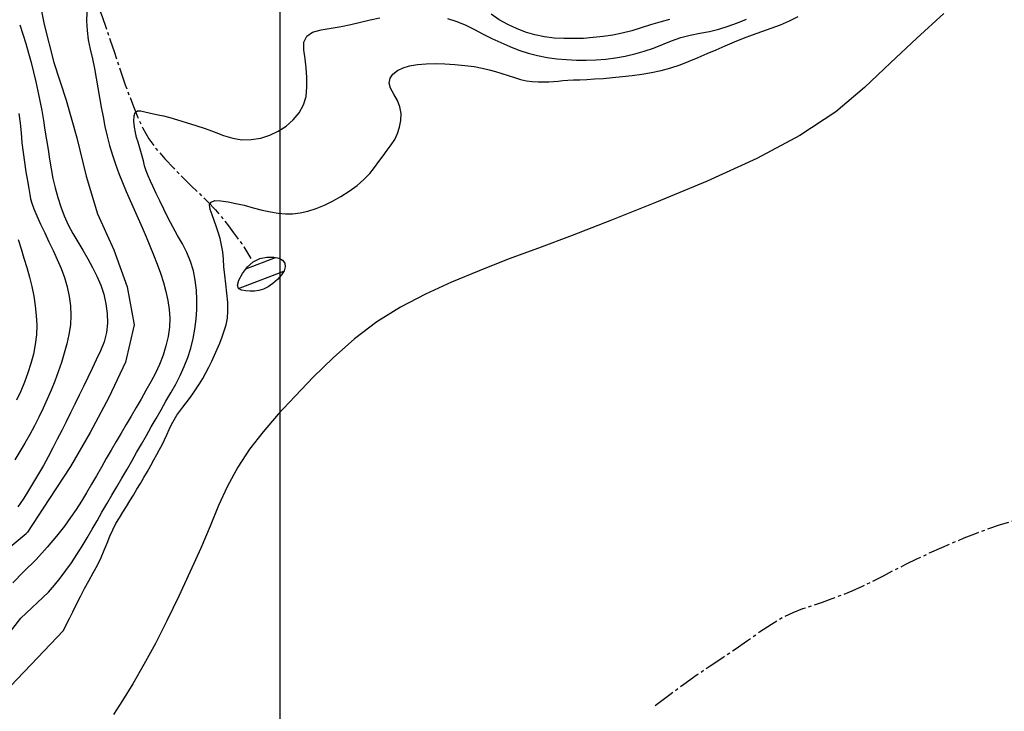
# Model space of a CAD drawing. Extents: x 790917 to 798090, y 7595979 to 7601082.
# Drawn here: x 797418 to 797730, y 7598304 to 7598523 of the extents above; entities that cross this region are included whole.
import ezdxf

# ---------------------------------------------------------------- set-up
doc = ezdxf.new("R2010")
doc.units = 0
doc.linetypes.add('TRACO_15', pattern=[10, 7, -1, 1, -1])
doc.layers.get('0').update_dxf_attribs({"linetype": 'CONTINUOUS'})
for name, color, linetype in [('MALHA_COORDS_UTM', 7, 'CONTINUOUS'), ('RIO-CORR_INTERMITENTE', 140, 'CONTINUOUS'), ('TOP-AGUAS', 131, 'CONTINUOUS'), ('TOP-CURVA MESTRA', 34, 'CONTINUOUS'), ('TOP-CURVA_INTERMEDIARIA', 33, 'CONTINUOUS'), ('TOP-RIO', 160, 'CONTINUOUS')]:
    doc.layers.add(name, color=color, linetype=linetype)

# ---------------------------------------------------------------- blocks, each defined once
blk = doc.blocks.new('*X5')
at = {"color": 0, "linetype": 'Continuous'}
for p, q in [((797489.28, 7598444.53, 149.49), (797498.7, 7598448.12, 149.49)), ((797486.9, 7598438.27, 149.49), (797501.32, 7598443.76, 149.49))]:
    blk.add_line(p, q, dxfattribs=at)

msp = doc.modelspace()

# ---------------------------------------------------------------- linework, layer by layer
at = {"layer": 'MALHA_COORDS_UTM', "flags": 128}
msp.add_lwpolyline([(797500, 7599220.31), (797500, 7597447.34)], dxfattribs=at)
at = {"layer": 'RIO-CORR_INTERMITENTE', "linetype": 'TRACO_15', "flags": 128}
for points in [[(797375.68, 7598625.42), (797380.63, 7598620.4), (797384.78, 7598616.13), (797388.15, 7598612.6), (797390.73, 7598609.83), (797392.92, 7598607.36), (797395.1, 7598604.78), (797397.27, 7598602.07), (797399.44, 7598599.24), (797401.58, 7598596.28), (797403.65, 7598593.18), (797405.65, 7598589.95), (797407.58, 7598586.59), (797409.62, 7598583.22), (797411.93, 7598579.96), (797414.5, 7598576.81), (797417.34, 7598573.79), (797420.07, 7598570.76), (797422.33, 7598567.63), (797424.1, 7598564.39), (797425.38, 7598561.05), (797426.56, 7598557.67), (797428.01, 7598554.35), (797429.72, 7598551.09), (797431.69, 7598547.87), (797433.74, 7598544.67), (797435.68, 7598541.45), (797437.5, 7598538.21), (797439.2, 7598534.95), (797440.8, 7598531.61), (797442.3, 7598528.14), (797443.7, 7598524.54), (797445.01, 7598520.81), (797446.26, 7598517.05), (797447.49, 7598513.38), (797448.69, 7598509.79), (797449.86, 7598506.3), (797451.06, 7598502.85), (797452.31, 7598499.4), (797453.63, 7598495.94), (797455, 7598492.48), (797456.6, 7598489.07), (797458.55, 7598485.75), (797460.87, 7598482.52), (797463.56, 7598479.39), (797466.41, 7598476.38), (797469.2, 7598473.52), (797471.95, 7598470.81), (797474.65, 7598468.25), (797477.23, 7598465.75), (797479.6, 7598463.24), (797481.78, 7598460.7), (797483.74, 7598458.14), (797485.39, 7598455.88), (797486.6, 7598454.24), (797487.37, 7598453.22), (797487.7, 7598452.83), (797487.99, 7598452.44), (797488.6, 7598451.47), (797489.56, 7598449.9), (797490.85, 7598447.74)], [(797618.98, 7598306.03), (797623.57, 7598309.56), (797628, 7598312.83), (797632.27, 7598315.86), (797636.37, 7598318.63), (797640.36, 7598321.28), (797644.3, 7598323.95), (797648.2, 7598326.65), (797652.04, 7598329.37), (797655.76, 7598331.88), (797659.3, 7598333.95), (797662.63, 7598335.59), (797665.78, 7598336.79), (797668.84, 7598337.79), (797671.93, 7598338.85), (797675.05, 7598339.97), (797678.2, 7598341.15), (797681.38, 7598342.43), (797684.63, 7598343.87), (797687.93, 7598345.46), (797691.29, 7598347.21), (797694.75, 7598349.02), (797698.34, 7598350.83), (797702.07, 7598352.63), (797705.92, 7598354.43), (797709.75, 7598356.15), (797713.42, 7598357.74), (797716.91, 7598359.21), (797720.24, 7598360.54), (797723.9, 7598361.89), (797728.4, 7598363.41), (797733.75, 7598365.1), (797739.94, 7598366.96), (797746.29, 7598368.86), (797752.11, 7598370.71), (797757.41, 7598372.5), (797762.18, 7598374.24), (797766.49, 7598375.89), (797770.41, 7598377.44), (797773.93, 7598378.88), (797777.06, 7598380.23), (797779.99, 7598381.54), (797782.9, 7598382.86), (797785.81, 7598384.21), (797788.71, 7598385.58), (797791.65, 7598386.89), (797794.64, 7598388.06), (797797.7, 7598389.1), (797800.83, 7598389.99), (797804.17, 7598391.06), (797807.88, 7598392.62), (797811.96, 7598394.67), (797814.23, 7598395.96)]]:
    msp.add_lwpolyline(points, dxfattribs=at)
at = {"layer": 'TOP-CURVA MESTRA', "color": 251, "linetype": 'Continuous'}
for points in [[(797438.87, 7598525.92, 75), (797438.81, 7598523.03, 75), (797438.96, 7598520.11, 75), (797439.34, 7598517.14, 75), (797439.94, 7598514.14, 75), (797440.63, 7598511.1, 75), (797441.26, 7598508.05, 75), (797441.83, 7598504.99, 75), (797442.35, 7598501.91, 75), (797442.87, 7598498.83, 75), (797443.41, 7598495.75, 75), (797444, 7598492.68, 75), (797444.61, 7598489.62, 75), (797445.3, 7598486.58, 75), (797446.09, 7598483.57, 75), (797446.98, 7598480.59, 75), (797447.96, 7598477.66, 75), (797449.03, 7598474.74, 75), (797450.17, 7598471.85, 75), (797451.36, 7598468.98, 75), (797452.62, 7598466.13, 75), (797453.91, 7598463.28, 75), (797455.18, 7598460.43, 75), (797456.43, 7598457.56, 75), (797457.67, 7598454.7, 75), (797458.88, 7598451.81, 75), (797460.03, 7598448.92, 75), (797461.14, 7598446, 75), (797462.18, 7598443.08, 75), (797463.12, 7598440.16, 75), (797463.89, 7598437.28, 75), (797464.5, 7598434.43, 75), (797464.93, 7598431.63, 75), (797465.14, 7598428.82, 75), (797465.04, 7598425.96, 75), (797464.64, 7598423.04, 75), (797463.94, 7598420.07, 75), (797463.01, 7598417.11, 75), (797461.9, 7598414.22, 75), (797460.62, 7598411.4, 75), (797459.16, 7598408.65, 75), (797457.61, 7598405.94, 75), (797456.05, 7598403.23, 75), (797454.47, 7598400.53, 75), (797452.89, 7598397.84, 75), (797451.3, 7598395.15, 75), (797449.73, 7598392.45, 75), (797448.16, 7598389.75, 75), (797446.59, 7598387.04, 75), (797445.04, 7598384.33, 75), (797443.48, 7598381.62, 75), (797441.92, 7598378.91, 75), (797440.36, 7598376.21, 75), (797438.78, 7598373.51, 75), (797437.15, 7598370.85, 75), (797435.47, 7598368.23, 75), (797433.74, 7598365.63, 75), (797431.75, 7598362.87, 75), (797429.26, 7598359.74, 75), (797426.28, 7598356.25, 75), (797422.8, 7598352.39, 75)], [(797623.47, 7598523.5, 75), (797620.46, 7598522.69, 75), (797617.48, 7598521.82, 75), (797614.51, 7598520.88, 75), (797611.53, 7598519.97, 75), (797608.53, 7598519.22, 75), (797605.49, 7598518.61, 75), (797602.43, 7598518.14, 75), (797599.34, 7598517.8, 75), (797596.25, 7598517.58, 75), (797593.14, 7598517.48, 75), (797590.02, 7598517.49, 75), (797586.93, 7598517.67, 75), (797583.87, 7598518.07, 75), (797580.87, 7598518.71, 75), (797577.9, 7598519.57, 75), (797575.02, 7598520.65, 75), (797572.24, 7598521.95, 75), (797569.57, 7598523.47, 75), (797567, 7598525.21, 75)], [(797422.8, 7598352.39, 75), (797418.83, 7598348.43, 75), (797415.38, 7598344.96, 75)]]:
    msp.add_polyline3d(points, dxfattribs=at)
at = {"layer": 'TOP-CURVA_INTERMEDIARIA', "color": 254, "linetype": 'Continuous'}
for points in [[(797422.28, 7598566.64, 80), (797418.95, 7598558.81, 80), (797419.88, 7598546.37, 80), (797422.91, 7598534.26, 80), (797425.31, 7598522, 80), (797428.41, 7598509.9, 80), (797432.3, 7598498.03, 80), (797435.72, 7598486.01, 80), (797438.71, 7598473.88, 80), (797442.29, 7598461.94, 80), (797447.44, 7598450.57, 80), (797451.6, 7598438.84, 80), (797453.83, 7598426.79, 80), (797451.08, 7598414.96, 80), (797445.86, 7598403.69, 80), (797439.97, 7598392.67, 80), (797433.69, 7598381.87, 80), (797426.84, 7598371.42, 80), (797420.08, 7598361.01, 80), (797419.68, 7598360.59, 80)], [(797426.75, 7598342.05, 70), (797428.58, 7598344.19, 70), (797430.39, 7598346.45, 70), (797432.19, 7598348.84, 70), (797433.97, 7598351.34, 70), (797435.71, 7598353.92, 70), (797437.39, 7598356.55, 70), (797439.01, 7598359.21, 70), (797440.57, 7598361.92, 70), (797442.1, 7598364.63, 70), (797443.66, 7598367.34, 70), (797445.23, 7598370.04, 70), (797446.81, 7598372.73, 70), (797448.41, 7598375.42, 70), (797449.98, 7598378.11, 70), (797451.55, 7598380.82, 70), (797453.1, 7598383.53, 70), (797454.65, 7598386.24, 70), (797456.19, 7598388.95, 70), (797457.74, 7598391.67, 70), (797459.27, 7598394.39, 70), (797460.82, 7598397.1, 70), (797462.37, 7598399.81, 70), (797463.94, 7598402.5, 70), (797465.52, 7598405.2, 70), (797467.05, 7598407.91, 70), (797468.44, 7598410.69, 70), (797469.7, 7598413.53, 70), (797470.82, 7598416.44, 70), (797471.79, 7598419.39, 70), (797472.56, 7598422.39, 70), (797473.14, 7598425.42, 70), (797473.53, 7598428.51, 70), (797473.73, 7598431.6, 70), (797473.74, 7598434.7, 70), (797473.57, 7598437.78, 70), (797473.21, 7598440.86, 70), (797472.62, 7598443.88, 70), (797471.75, 7598446.81, 70), (797470.59, 7598449.65, 70), (797469.15, 7598452.4, 70), (797467.6, 7598455.11, 70), (797466.11, 7598457.84, 70), (797464.67, 7598460.6, 70), (797463.28, 7598463.39, 70), (797461.99, 7598466.04, 70), (797460.85, 7598468.42, 70), (797459.86, 7598470.51, 70), (797459.02, 7598472.32, 70), (797458.3, 7598473.97, 70), (797457.69, 7598475.58, 70), (797457.19, 7598477.16, 70), (797456.8, 7598478.71, 70), (797456.44, 7598480.23, 70), (797456.03, 7598481.72, 70), (797455.59, 7598483.18, 70), (797455.1, 7598484.62, 70), (797454.64, 7598486.11, 70), (797454.27, 7598487.73, 70), (797453.99, 7598489.47, 70), (797453.81, 7598491.35, 70), (797453.85, 7598493, 70), (797454.22, 7598494.1, 70), (797454.94, 7598494.63, 70), (797456, 7598494.61, 70), (797457.26, 7598494.3, 70), (797458.59, 7598493.99, 70), (797459.98, 7598493.68, 70), (797461.43, 7598493.38, 70), (797463.11, 7598492.99, 70), (797465.16, 7598492.46, 70), (797467.58, 7598491.77, 70), (797470.38, 7598490.93, 70), (797473.36, 7598489.98, 70), (797476.32, 7598488.97, 70), (797479.25, 7598487.91, 70), (797482.17, 7598486.79, 70), (797485.09, 7598485.88, 70), (797488.02, 7598485.43, 70), (797490.99, 7598485.46, 70), (797493.97, 7598485.95, 70), (797496.86, 7598486.86, 70), (797499.54, 7598488.12, 70), (797502.02, 7598489.73, 70), (797504.29, 7598491.7, 70), (797506.18, 7598493.96, 70), (797507.53, 7598496.45, 70), (797508.34, 7598499.19, 70), (797508.59, 7598502.16, 70), (797508.53, 7598505.21, 70), (797508.35, 7598508.18, 70), (797508.05, 7598511.08, 70), (797507.65, 7598513.9, 70), (797507.65, 7598516.38, 70), (797508.56, 7598518.27, 70), (797510.39, 7598519.58, 70), (797513.13, 7598520.3, 70), (797516.31, 7598520.76, 70), (797519.44, 7598521.31, 70), (797522.54, 7598521.95, 70), (797525.58, 7598522.68, 70), (797528.62, 7598523.4, 70), (797531.67, 7598524.04, 70)], [(797431.46, 7598329.86, 65), (797432.35, 7598331.62, 65), (797433.34, 7598333.6, 65), (797434.43, 7598335.78, 65), (797435.62, 7598338.17, 65), (797436.88, 7598340.66, 65), (797438.18, 7598343.15, 65), (797439.51, 7598345.64, 65), (797440.88, 7598348.14, 65), (797442.2, 7598350.59, 65), (797443.37, 7598352.98, 65), (797444.41, 7598355.3, 65), (797445.31, 7598357.55, 65), (797446.17, 7598359.71, 65), (797447.11, 7598361.77, 65), (797448.11, 7598363.73, 65), (797449.18, 7598365.58, 65), (797450.29, 7598367.38, 65), (797451.4, 7598369.18, 65), (797452.51, 7598370.98, 65), (797453.61, 7598372.78, 65), (797454.72, 7598374.6, 65), (797455.83, 7598376.45, 65), (797456.94, 7598378.34, 65), (797458.04, 7598380.26, 65), (797459.12, 7598382.15, 65), (797460.12, 7598383.93, 65), (797461.06, 7598385.61, 65), (797461.92, 7598387.19, 65), (797462.74, 7598388.72, 65), (797463.52, 7598390.3, 65), (797464.26, 7598391.91, 65), (797464.97, 7598393.55, 65), (797465.7, 7598395.16, 65), (797466.5, 7598396.66, 65), (797467.36, 7598398.07, 65), (797468.29, 7598399.37, 65), (797469.28, 7598400.65, 65), (797470.3, 7598402, 65), (797471.35, 7598403.42, 65), (797472.44, 7598404.91, 65), (797473.54, 7598406.46, 65), (797474.59, 7598408.09, 65), (797475.61, 7598409.78, 65), (797476.6, 7598411.55, 65), (797477.55, 7598413.37, 65), (797478.47, 7598415.22, 65), (797479.35, 7598417.1, 65), (797480.2, 7598419.03, 65), (797481, 7598420.96, 65), (797481.72, 7598422.9, 65), (797482.38, 7598424.84, 65), (797482.97, 7598426.78, 65), (797483.4, 7598428.86, 65), (797483.59, 7598431.21, 65), (797483.54, 7598433.84, 65), (797483.25, 7598436.75, 65), (797482.87, 7598439.71, 65), (797482.56, 7598442.5, 65), (797482.31, 7598445.11, 65), (797482.14, 7598447.55, 65), (797481.93, 7598449.85, 65), (797481.58, 7598452.05, 65), (797481.1, 7598454.15, 65), (797480.48, 7598456.14, 65), (797479.81, 7598458.04, 65), (797479.17, 7598459.87, 65), (797478.56, 7598461.64, 65), (797477.99, 7598463.34, 65), (797477.78, 7598464.76, 65), (797478.26, 7598465.69, 65), (797479.44, 7598466.14, 65), (797481.31, 7598466.11, 65), (797483.61, 7598465.76, 65), (797486.09, 7598465.27, 65), (797488.73, 7598464.65, 65), (797491.55, 7598463.89, 65), (797494.38, 7598463.15, 65), (797497.02, 7598462.58, 65), (797499.5, 7598462.18, 65), (797501.8, 7598461.95, 65), (797504.07, 7598461.95, 65), (797506.44, 7598462.23, 65), (797508.91, 7598462.78, 65), (797511.49, 7598463.61, 65), (797514.13, 7598464.68, 65), (797516.76, 7598465.97, 65), (797519.39, 7598467.45, 65), (797522.02, 7598469.15, 65), (797524.49, 7598470.97, 65), (797526.66, 7598472.82, 65), (797528.51, 7598474.7, 65), (797530.05, 7598476.63, 65), (797531.42, 7598478.53, 65), (797532.75, 7598480.36, 65), (797534.05, 7598482.13, 65), (797535.31, 7598483.83, 65), (797536.43, 7598485.56, 65), (797537.32, 7598487.43, 65), (797537.96, 7598489.43, 65), (797538.35, 7598491.58, 65), (797538.42, 7598493.76, 65), (797538.08, 7598495.87, 65), (797537.32, 7598497.92, 65), (797536.14, 7598499.89, 65), (797535.08, 7598501.74, 65), (797534.69, 7598503.42, 65), (797534.95, 7598504.93, 65), (797535.86, 7598506.26, 65), (797537.29, 7598507.38, 65), (797539.05, 7598508.27, 65), (797541.16, 7598508.91, 65), (797543.62, 7598509.31, 65), (797546.34, 7598509.51, 65), (797549.23, 7598509.58, 65), (797552.29, 7598509.51, 65), (797555.52, 7598509.31, 65), (797558.69, 7598508.99, 65), (797561.55, 7598508.61, 65), (797564.09, 7598508.16, 65), (797566.32, 7598507.64, 65), (797568.38, 7598507.07, 65), (797570.41, 7598506.46, 65), (797572.4, 7598505.82, 65), (797574.35, 7598505.15, 65), (797576.28, 7598504.55, 65), (797578.16, 7598504.12, 65), (797580.01, 7598503.86, 65), (797581.83, 7598503.77, 65), (797583.58, 7598503.79, 65), (797585.22, 7598503.84, 65), (797586.76, 7598503.92, 65), (797588.2, 7598504.05, 65), (797589.67, 7598504.17, 65), (797591.31, 7598504.29, 65), (797593.12, 7598504.38, 65), (797595.1, 7598504.46, 65), (797597.3, 7598504.55, 65), (797599.76, 7598504.69, 65), (797602.48, 7598504.89, 65), (797605.46, 7598505.13, 65), (797608.57, 7598505.44, 65), (797611.66, 7598505.81, 65), (797614.75, 7598506.26, 65), (797617.82, 7598506.78, 65), (797620.87, 7598507.42, 65), (797623.87, 7598508.22, 65), (797626.82, 7598509.18, 65), (797629.72, 7598510.31, 65), (797632.6, 7598511.52, 65), (797635.46, 7598512.75, 65), (797638.32, 7598513.98, 65), (797641.17, 7598515.24, 65), (797644.04, 7598516.46, 65), (797646.93, 7598517.62, 65), (797649.84, 7598518.71, 65), (797652.79, 7598519.73, 65), (797655.73, 7598520.77, 65), (797658.62, 7598521.91, 65), (797661.47, 7598523.15, 65), (797664.28, 7598524.49, 65)], [(797710.39, 7598525.48, 60), (797701.85, 7598517.66, 60), (797693.5, 7598509.85, 60), (797685.33, 7598502.03, 60), (797676.16, 7598494.31, 60), (797664.79, 7598486.78, 60), (797651.2, 7598479.44, 60), (797635.41, 7598472.29, 60), (797619.41, 7598465.67, 60), (797605.16, 7598459.93, 60), (797592.68, 7598455.08, 60), (797581.97, 7598451.11, 60), (797572.36, 7598447.55, 60), (797563.19, 7598443.92, 60), (797554.46, 7598440.24, 60), (797546.17, 7598436.49, 60), (797538.3, 7598432.39, 60), (797530.8, 7598427.66, 60), (797523.67, 7598422.3, 60), (797516.93, 7598416.32, 60), (797510.63, 7598410.12, 60), (797504.83, 7598404.15, 60), (797499.53, 7598398.4, 60), (797494.74, 7598392.87, 60), (797490.46, 7598387.34, 60), (797486.68, 7598381.59, 60), (797483.4, 7598375.62, 60), (797480.62, 7598369.43, 60), (797477.94, 7598362.9, 60), (797474.95, 7598355.94, 60), (797471.64, 7598348.53, 60), (797468.02, 7598340.69, 60), (797464.26, 7598332.9, 60), (797460.58, 7598325.69, 60), (797456.95, 7598319.04, 60), (797453.4, 7598312.96, 60), (797450.12, 7598307.63, 60), (797447.35, 7598303.25, 60)], [(797553.17, 7598523.88, 70), (797556.1, 7598522.94, 70), (797558.95, 7598521.78, 70), (797561.71, 7598520.4, 70), (797564.45, 7598518.94, 70), (797567.23, 7598517.54, 70), (797570.03, 7598516.22, 70), (797572.87, 7598514.96, 70), (797575.76, 7598513.82, 70), (797578.7, 7598512.87, 70), (797581.69, 7598512.11, 70), (797584.73, 7598511.53, 70), (797587.81, 7598511.1, 70), (797590.89, 7598510.82, 70), (797593.99, 7598510.67, 70), (797597.1, 7598510.65, 70), (797600.21, 7598510.77, 70), (797603.31, 7598511.02, 70), (797606.39, 7598511.42, 70), (797609.45, 7598511.95, 70), (797612.48, 7598512.63, 70), (797615.46, 7598513.47, 70), (797618.38, 7598514.48, 70), (797621.25, 7598515.66, 70), (797624.13, 7598516.83, 70), (797627.06, 7598517.8, 70), (797630.05, 7598518.59, 70), (797633.09, 7598519.18, 70), (797636.15, 7598519.76, 70), (797639.15, 7598520.5, 70), (797642.12, 7598521.41, 70), (797645.04, 7598522.47, 70), (797647.93, 7598523.66, 70)], [(797417.59, 7598521.84, 85), (797418.6, 7598518.89, 85), (797419.54, 7598515.92, 85), (797420.41, 7598512.92, 85), (797421.22, 7598509.9, 85), (797421.98, 7598506.87, 85), (797422.69, 7598503.83, 85), (797423.35, 7598500.78, 85), (797423.98, 7598497.72, 85), (797424.56, 7598494.66, 85), (797425.11, 7598491.58, 85), (797425.61, 7598488.51, 85), (797426.1, 7598485.43, 85), (797426.59, 7598482.35, 85), (797427.08, 7598479.28, 85), (797427.57, 7598476.22, 85), (797428.13, 7598473.17, 85), (797428.82, 7598470.15, 85), (797429.64, 7598467.17, 85), (797430.6, 7598464.21, 85), (797431.7, 7598461.31, 85), (797432.97, 7598458.48, 85), (797434.39, 7598455.72, 85), (797435.98, 7598453.05, 85), (797437.61, 7598450.38, 85), (797439.16, 7598447.68, 85), (797440.64, 7598444.95, 85), (797442.04, 7598442.17, 85), (797443.28, 7598439.34, 85), (797444.23, 7598436.43, 85), (797444.92, 7598433.44, 85), (797445.32, 7598430.37, 85), (797445.4, 7598427.3, 85), (797445.06, 7598424.3, 85), (797444.33, 7598421.38, 85), (797443.19, 7598418.52, 85), (797441.86, 7598415.7, 85), (797440.51, 7598412.88, 85), (797439.17, 7598410.07, 85), (797437.81, 7598407.25, 85), (797436.46, 7598404.44, 85), (797435.09, 7598401.64, 85), (797433.7, 7598398.84, 85), (797432.31, 7598396.05, 85), (797430.9, 7598393.27, 85), (797429.48, 7598390.49, 85), (797428.05, 7598387.72, 85), (797426.6, 7598384.95, 85), (797425.13, 7598382.2, 85), (797423.6, 7598379.49, 85), (797422.01, 7598376.82, 85), (797420.38, 7598374.18, 85), (797418.9, 7598371.85, 85), (797417.79, 7598370.13, 85), (797417.05, 7598369.02, 85)], [(797417.34, 7598493.79, 90), (797417.73, 7598490.69, 90), (797418.02, 7598487.59, 90), (797418.31, 7598484.48, 90), (797418.66, 7598481.39, 90), (797419.08, 7598478.29, 90), (797419.56, 7598475.21, 90), (797420.04, 7598472.37, 90), (797420.45, 7598470, 90), (797420.78, 7598468.1, 90), (797421.05, 7598466.68, 90), (797421.42, 7598465.29, 90), (797422.06, 7598463.5, 90), (797422.99, 7598461.3, 90), (797424.18, 7598458.71, 90), (797425.52, 7598455.91, 90), (797426.85, 7598453.1, 90), (797428.18, 7598450.29, 90), (797429.5, 7598447.47, 90), (797430.73, 7598444.61, 90), (797431.77, 7598441.71, 90), (797432.63, 7598438.76, 90), (797433.29, 7598435.76, 90), (797433.71, 7598432.74, 90), (797433.83, 7598429.73, 90), (797433.65, 7598426.72, 90), (797433.17, 7598423.72, 90), (797432.49, 7598420.73, 90), (797431.7, 7598417.76, 90), (797430.8, 7598414.8, 90), (797429.79, 7598411.86, 90), (797428.7, 7598408.93, 90), (797427.55, 7598406.03, 90), (797426.32, 7598403.16, 90), (797425.03, 7598400.32, 90), (797423.68, 7598397.51, 90), (797422.27, 7598394.72, 90), (797420.8, 7598391.97, 90), (797419.26, 7598389.25, 90), (797417.69, 7598386.57, 90), (797416.08, 7598383.92, 90)], [(797417.14, 7598453.85, 95), (797418.06, 7598450.86, 95), (797418.94, 7598447.88, 95), (797419.81, 7598444.89, 95), (797420.65, 7598441.9, 95), (797421.42, 7598438.89, 95), (797422.04, 7598435.86, 95), (797422.51, 7598432.81, 95), (797422.85, 7598429.74, 95), (797422.99, 7598426.65, 95), (797422.89, 7598423.58, 95), (797422.54, 7598420.53, 95), (797421.94, 7598417.48, 95), (797421.15, 7598414.46, 95), (797420.21, 7598411.5, 95), (797419.14, 7598408.58, 95), (797417.92, 7598405.71, 95), (797416.6, 7598402.88, 95)], [(797410.19, 7598352.75, 80), (797419.68, 7598360.59, 80)], [(797410.22, 7598323.97, 70), (797417.95, 7598333.75, 70), (797426.75, 7598342.05, 70)], [(797414.72, 7598312.19, 65), (797423.28, 7598321.23, 65), (797431.46, 7598329.86, 65)]]:
    msp.add_polyline3d(points, dxfattribs=at)
at = {"layer": 'TOP-RIO', "linetype": 'Continuous', "flags": 128}
msp.add_lwpolyline([(797499.31, 7598441.15), (797497.79, 7598439.82), (797496.29, 7598438.8), (797494.83, 7598438.08), (797493.38, 7598437.67), (797491.97, 7598437.47), (797490.58, 7598437.41), (797489.22, 7598437.49), (797487.88, 7598437.7), (797486.91, 7598438.24), (797486.64, 7598439.31), (797487.06, 7598440.92), (797488.18, 7598443.06), (797489.77, 7598445.18), (797491.59, 7598446.75), (797493.65, 7598447.76), (797495.94, 7598448.22), (797498.1, 7598448.23), (797499.76, 7598447.92), (797500.91, 7598447.29), (797501.57, 7598446.34), (797501.73, 7598445.17), (797501.41, 7598443.92), (797500.6, 7598442.58)], close=True, dxfattribs=at)

# ---------------------------------------------------------------- block references
at = {"layer": 'TOP-AGUAS', "linetype": 'Continuous'}
msp.add_blockref('*X5', (0, 0), dxfattribs=at)

doc.saveas('drawing.dxf')
